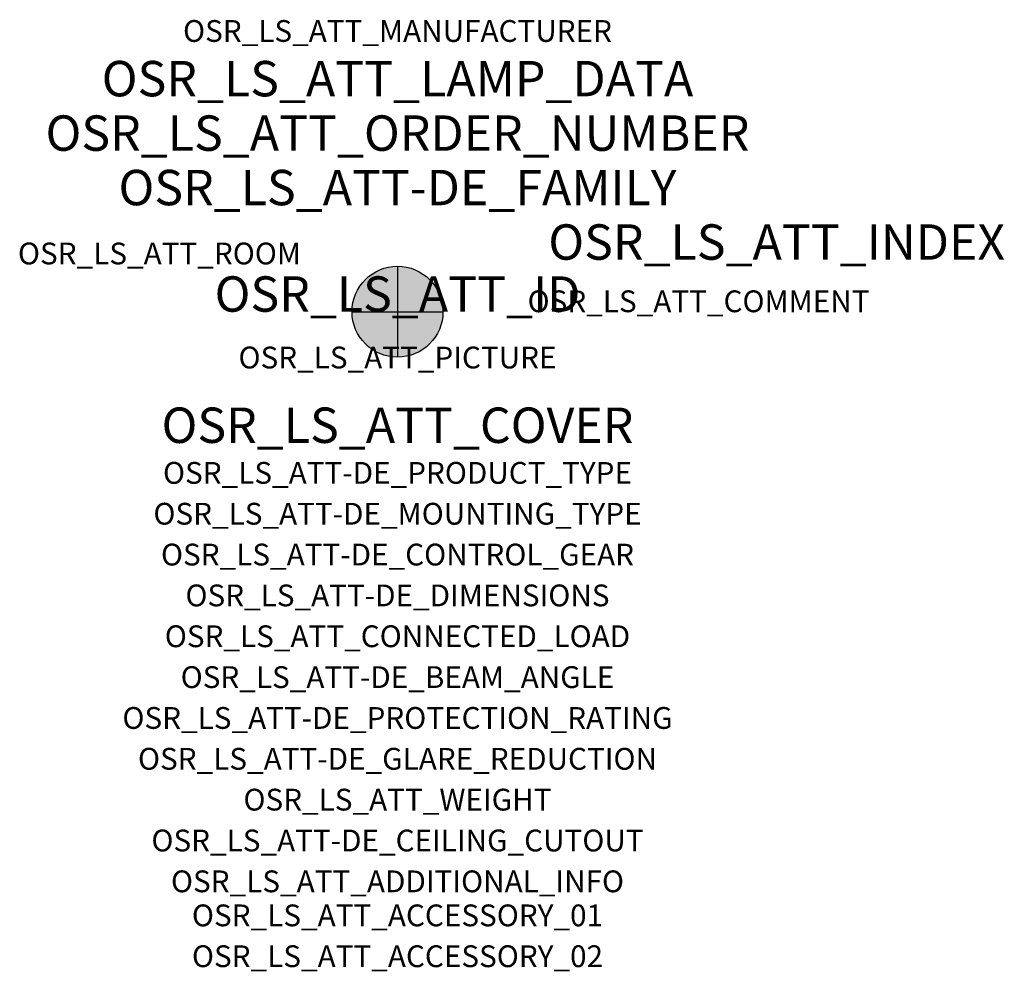
# Model space of a CAD drawing. Extents: x -1.39 to 2.23, y -2.42 to 1.07.
import ezdxf
from ezdxf.enums import TextEntityAlignment as Align

# ---------------------------------------------------------------- set-up
doc = ezdxf.new("R2010")
doc.units = 0
for name, color, linetype, true_color in [('osr_ls_att-de_beam_angle', 244, 'Continuous', 0xa02122), ('osr_ls_att-de_ceiling_cutout', 244, 'Continuous', 0xa02122), ('osr_ls_att-de_control_gear', 244, 'Continuous', 0xa02122), ('osr_ls_att-de_dimensions', 244, 'Continuous', 0xa02122), ('osr_ls_att-de_glare_reduction', 244, 'Continuous', 0xa02122), ('osr_ls_att-de_mounting_type', 244, 'Continuous', 0xa02122), ('osr_ls_att-de_product_type', 244, 'Continuous', 0xa02122), ('osr_ls_att-de_protection_rating', 244, 'Continuous', 0xa02122), ('osr_ls_att_accessory_01', 244, 'Continuous', 0xa02122), ('osr_ls_att_accessory_02', 244, 'Continuous', 0xa02122), ('osr_ls_att_additional_info', 244, 'Continuous', 0xa02122), ('osr_ls_att_comment', 244, 'Continuous', 0xa02122), ('osr_ls_att_connected_load', 244, 'Continuous', 0xa02122), ('osr_ls_att_cover', 244, 'Continuous', 0xa02122), ('osr_ls_att_id', 244, 'Continuous', 0xa02122), ('osr_ls_att_manufacturer', 244, 'Continuous', 0xa02122), ('osr_ls_att_picture', 244, 'Continuous', 0xa02122), ('osr_ls_att_room', 244, 'Continuous', 0xa02122), ('osr_ls_att_weight', 244, 'Continuous', 0xa02122)]:
    doc.layers.add(name, color=color, linetype=linetype, true_color=true_color)
for name, color, linetype in [('osr_ls_att-de_family', 7, 'Continuous'), ('osr_ls_att_index', 7, 'Continuous'), ('osr_ls_att_lamp_data', 7, 'Continuous'), ('osr_ls_att_order_number', 7, 'Continuous'), ('osr_ls_geo_contour', 7, 'Continuous'), ('osr_ls_geo_leo', 61, 'Continuous'), ('osr_ls_geo_snap', 61, 'Continuous')]:
    doc.layers.add(name, color=color, linetype=linetype)
doc.styles.add('osr_ls_txt_regular', font='txt')

msp = doc.modelspace()

# ---------------------------------------------------------------- hatches: boundary and pattern name
at = {"layer": 'osr_ls_geo_leo'}
h = msp.add_hatch(color=256, dxfattribs=at)
edge = h.paths.add_edge_path(flags=0)
edge.add_arc((0, 0), 0.167, 0, 360)

# ---------------------------------------------------------------- linework, layer by layer
at = {"layer": 'osr_ls_geo_contour'}
msp.add_circle((0, 0), 0.167, dxfattribs=at)
at = {"layer": 'osr_ls_geo_snap'}
for p, q in [((0, 0.167), (0, -0.167)), ((-0.167, 0), (0.167, 0))]:
    msp.add_line(p, q, dxfattribs=at)

# ---------------------------------------------------------------- texts
at = {"layer": 'osr_ls_att-de_beam_angle', "style": 'osr_ls_txt_regular'}
msp.add_attdef('OSR_LS_ATT-DE_BEAM_ANGLE', text='breit strahlend', height=0.08, dxfattribs=at).set_placement((0, -1.3818), align=Align.CENTER)
at = {"layer": 'osr_ls_att-de_ceiling_cutout', "style": 'osr_ls_txt_regular'}
msp.add_attdef('OSR_LS_ATT-DE_CEILING_CUTOUT', text='', height=0.08, dxfattribs=at).set_placement((0, -1.9818), align=Align.CENTER)
at = {"layer": 'osr_ls_att-de_control_gear', "style": 'osr_ls_txt_regular'}
msp.add_attdef('OSR_LS_ATT-DE_CONTROL_GEAR', text='', height=0.08, dxfattribs=at).set_placement((0, -0.9318), align=Align.CENTER)
at = {"layer": 'osr_ls_att-de_dimensions', "style": 'osr_ls_txt_regular'}
msp.add_attdef('OSR_LS_ATT-DE_DIMENSIONS', text='D | H: 334 mm x 665 mm', height=0.08, dxfattribs=at).set_placement((0, -1.0818), align=Align.CENTER)
at = {"layer": 'osr_ls_att-de_family', "style": 'osr_ls_txt_regular'}
msp.add_attdef('OSR_LS_ATT-DE_FAMILY', text='DL 11 iQ', height=0.13, dxfattribs=at).set_placement((0, 0.391), align=Align.CENTER)
at = {"layer": 'osr_ls_att-de_glare_reduction', "style": 'osr_ls_txt_regular'}
msp.add_attdef('OSR_LS_ATT-DE_GLARE_REDUCTION', text='', height=0.08, dxfattribs=at).set_placement((0, -1.6818), align=Align.CENTER)
at = {"layer": 'osr_ls_att-de_mounting_type', "style": 'osr_ls_txt_regular'}
msp.add_attdef('OSR_LS_ATT-DE_MOUNTING_TYPE', text='Mastaufsatz', height=0.08, dxfattribs=at).set_placement((0, -0.7818), align=Align.CENTER)
at = {"layer": 'osr_ls_att-de_product_type', "style": 'osr_ls_txt_regular'}
msp.add_attdef('OSR_LS_ATT-DE_PRODUCT_TYPE', text='Mastleuchte', height=0.08, dxfattribs=at).set_placement((0, -0.6318), align=Align.CENTER)
at = {"layer": 'osr_ls_att-de_protection_rating', "style": 'osr_ls_txt_regular'}
msp.add_attdef('OSR_LS_ATT-DE_PROTECTION_RATING', text='IP66', height=0.08, dxfattribs=at).set_placement((0, -1.5318), align=Align.CENTER)
at = {"layer": 'osr_ls_att_accessory_01', "style": 'osr_ls_txt_regular'}
msp.add_attdef('OSR_LS_ATT_ACCESSORY_01', text='', height=0.08, dxfattribs=at).set_placement((0, -2.2818), align=Align.BOTTOM_CENTER)
at = {"layer": 'osr_ls_att_accessory_02', "style": 'osr_ls_txt_regular'}
msp.add_attdef('OSR_LS_ATT_ACCESSORY_02', text='', height=0.08, dxfattribs=at).set_placement((0, -2.4318), align=Align.BOTTOM_CENTER)
at = {"layer": 'osr_ls_att_additional_info', "style": 'osr_ls_txt_regular'}
msp.add_attdef('OSR_LS_ATT_ADDITIONAL_INFO', text='', height=0.08, dxfattribs=at).set_placement((0, -2.1318), align=Align.CENTER)
at = {"layer": 'osr_ls_att_comment', "style": 'osr_ls_txt_regular'}
msp.add_attdef('OSR_LS_ATT_COMMENT', text='', height=0.08, dxfattribs=at).set_placement((0.4779, 0.0783), align=Align.TOP_LEFT)
at = {"layer": 'osr_ls_att_connected_load', "style": 'osr_ls_txt_regular'}
msp.add_attdef('OSR_LS_ATT_CONNECTED_LOAD', text='33.6 W', height=0.08, dxfattribs=at).set_placement((0, -1.2318), align=Align.CENTER)
at = {"layer": 'osr_ls_att_cover', "style": 'osr_ls_txt_regular'}
msp.add_attdef('OSR_LS_ATT_COVER', text='', height=0.13, dxfattribs=at).set_placement((0, -0.4818), align=Align.CENTER)
at = {"layer": 'osr_ls_att_id', "lineweight": 50, "style": 'osr_ls_txt_regular', "flags": 3}
msp.add_attdef('OSR_LS_ATT_ID', text='59431_147', height=0.13, dxfattribs=at).set_placement((0, 0), align=Align.CENTER)
at = {"layer": 'osr_ls_att_index', "color": 7, "lineweight": 50, "style": 'osr_ls_txt_regular'}
msp.add_attdef('OSR_LS_ATT_INDEX', (0.554, 0.191), '***', height=0.13, dxfattribs=at)
at = {"layer": 'osr_ls_att_lamp_data', "style": 'osr_ls_txt_regular'}
msp.add_attdef('OSR_LS_ATT_LAMP_DATA', text='1 x LED 3000K | CRI >= 70 4530 lm', height=0.13, dxfattribs=at).set_placement((0, 0.791), align=Align.CENTER)
at = {"layer": 'osr_ls_att_manufacturer', "style": 'osr_ls_txt_regular'}
msp.add_attdef('OSR_LS_ATT_MANUFACTURER', text='Siteco', height=0.08, dxfattribs=at).set_placement((0, 0.991), align=Align.CENTER)
at = {"layer": 'osr_ls_att_order_number', "style": 'osr_ls_txt_regular'}
msp.add_attdef('OSR_LS_ATT_ORDER_NUMBER', text='5XA5565FF14HP00022+5XA54000XS', height=0.13, dxfattribs=at).set_placement((0, 0.591), align=Align.CENTER)
at = {"layer": 'osr_ls_att_picture', "style": 'osr_ls_txt_regular', "flags": 1}
msp.add_attdef('OSR_LS_ATT_PICTURE', text='5XA5565FF14HP00022.jpg', height=0.08, dxfattribs=at).set_placement((0, -0.2082), align=Align.CENTER)
at = {"layer": 'osr_ls_att_room', "style": 'osr_ls_txt_regular'}
msp.add_attdef('OSR_LS_ATT_ROOM', text='', height=0.08, dxfattribs=at).set_placement((-0.8744, 0.1739), align=Align.CENTER)
at = {"layer": 'osr_ls_att_weight', "style": 'osr_ls_txt_regular'}
msp.add_attdef('OSR_LS_ATT_WEIGHT', text='8.6 kg', height=0.08, dxfattribs=at).set_placement((0, -1.8318), align=Align.CENTER)

doc.saveas('drawing.dxf')
